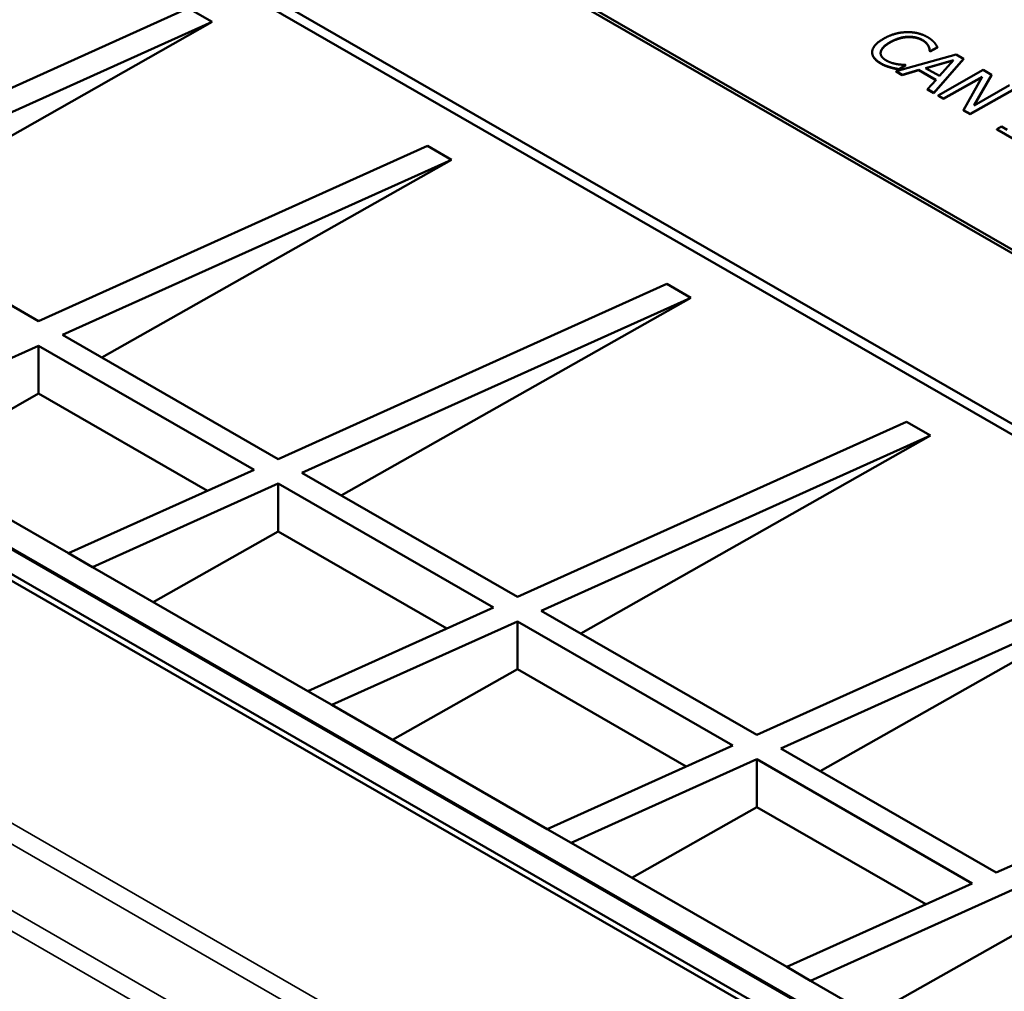
# Model space of a CAD drawing. Units: inches. Extents: x 0.2 to 21.1, y 0.5 to 13.3.
# Drawn here: x 15.9 to 17.1, y 9.7 to 10.8 of the extents above; entities that cross this region are included whole.
import ezdxf

# ---------------------------------------------------------------- set-up
doc = ezdxf.new("R2010")
doc.units = ezdxf.units.IN
doc.header["$LTSCALE"] = 1.25
doc.header["$MEASUREMENT"] = 0
doc.layers.add('Visible (ANSI)', color=7, linetype='Continuous', lineweight=50)
doc.layers.add('Visible Narrow (ANSI)', color=7, linetype='Continuous', lineweight=35)

msp = doc.modelspace()

# ---------------------------------------------------------------- linework, layer by layer
at = {"layer": 'Visible (ANSI)'}
for p, q in [((17.4905, 10.3341), (16.0763, 11.1485)), ((16.0763, 11.1485), (17.4905, 10.3341)), ((17.4905, 10.334), (16.0763, 11.1484)), ((16.0764, 11.1526), (17.4906, 10.3382)), ((17.446, 10.1579), (15.7673, 11.1246)), ((17.4459, 10.1456), (15.7672, 11.1122)), ((17.2349, 9.4522), (14.4277, 11.0688)), ((14.4277, 11.0671), (17.2349, 9.4506)), ((14.4022, 11.0525), (17.2094, 9.4359)), ((17.1995, 9.434), (14.3923, 11.0505)), ((15.6686, 10.6406), (16.1282, 10.8475)), ((16.1565, 10.8312), (16.1282, 10.8475)), ((15.6969, 10.6243), (16.1565, 10.8312)), ((15.7435, 10.5975), (16.1565, 10.8312)), ((17.0049, 10.7967), (17.0044, 10.797)), ((17.0044, 10.7966), (17.0044, 10.797)), ((17.0049, 10.7963), (17.0044, 10.7966)), ((17.0134, 10.8015), (17.0049, 10.7967)), ((17.0134, 10.8011), (17.0049, 10.7963)), ((17.0049, 10.7963), (17.0049, 10.7967)), ((17.0134, 10.8011), (17.0134, 10.8015)), ((16.9363, 10.7951), (16.9363, 10.7955)), ((16.9648, 10.773), (17.0357, 10.7927)), ((16.9995, 10.7768), (17.0326, 10.7862)), ((17.0321, 10.7857), (17, 10.7765)), ((17.0444, 10.7877), (17.0092, 10.7474)), ((17.0444, 10.7873), (17.0092, 10.747)), ((17.0326, 10.7862), (17.0159, 10.7674)), ((17.0357, 10.7927), (17.0444, 10.7877)), ((17.0444, 10.7873), (17.0444, 10.7877)), ((16.9575, 10.7775), (16.9575, 10.7779)), ((16.9719, 10.7689), (16.9648, 10.773)), ((16.9648, 10.7726), (16.9648, 10.773)), ((16.976, 10.7803), (16.9675, 10.7755)), ((16.9759, 10.7799), (16.9675, 10.7751)), ((16.9675, 10.7751), (16.9675, 10.7755)), ((16.9916, 10.7745), (16.9719, 10.7689)), ((16.9915, 10.7741), (16.9719, 10.7685)), ((16.9754, 10.7806), (16.976, 10.7803)), ((16.9759, 10.7799), (16.976, 10.7803)), ((16.9915, 10.7741), (16.9916, 10.7745)), ((17.0115, 10.7626), (16.9915, 10.7741)), ((17.0118, 10.7628), (16.9916, 10.7745)), ((17.0159, 10.7674), (16.9995, 10.7768)), ((17.0142, 10.7445), (17.0673, 10.7745)), ((17.0673, 10.7745), (17.0773, 10.7687)), ((16.9719, 10.7685), (16.9648, 10.7726)), ((16.9719, 10.7685), (16.9719, 10.7689)), ((17.0018, 10.7517), (17.0118, 10.7628)), ((17.0665, 10.7666), (17.0208, 10.7407)), ((17.0662, 10.766), (17.0208, 10.7403)), ((17.0443, 10.7272), (17.0665, 10.7666)), ((17.0773, 10.7687), (17.0567, 10.7327)), ((17.0773, 10.7683), (17.057, 10.7329)), ((17.0773, 10.7683), (17.0773, 10.7687)), ((17.0092, 10.7474), (17.0018, 10.7517)), ((17.0018, 10.7513), (17.0018, 10.7517)), ((17.0092, 10.747), (17.0018, 10.7513)), ((17.1052, 10.7527), (17.0522, 10.7227)), ((17.1052, 10.7522), (17.0522, 10.7222)), ((17.0567, 10.7327), (17.0986, 10.7564)), ((17.0092, 10.747), (17.0092, 10.7474)), ((17.0208, 10.7407), (17.0142, 10.7445)), ((17.0142, 10.7441), (17.0142, 10.7445)), ((17.0208, 10.7403), (17.0142, 10.7441)), ((17.0208, 10.7403), (17.0208, 10.7407)), ((17.0443, 10.7268), (17.0443, 10.7272)), ((17.0522, 10.7227), (17.0443, 10.7272)), ((17.0522, 10.7222), (17.0443, 10.7268)), ((17.0522, 10.7222), (17.0522, 10.7227)), ((17.0836, 10.7045), (17.0891, 10.7076)), ((17.0836, 10.7041), (17.0836, 10.7045)), ((17.1042, 10.6927), (17.0836, 10.7045)), ((17.1042, 10.6923), (17.0836, 10.7041)), ((17.0891, 10.7076), (17.0958, 10.7037)), ((15.9515, 10.4778), (16.4111, 10.6847)), ((16.4394, 10.6684), (16.4111, 10.6847)), ((15.9798, 10.4615), (16.4394, 10.6684)), ((16.0263, 10.4347), (16.4394, 10.6684)), ((15.9515, 10.4778), (15.6969, 10.6243)), ((16.2343, 10.3149), (16.6939, 10.5218)), ((16.7222, 10.5055), (16.6939, 10.5218)), ((16.2626, 10.2986), (16.7222, 10.5055)), ((16.3091, 10.2718), (16.7222, 10.5055)), ((16.2343, 10.3149), (15.9798, 10.4615)), ((15.7323, 10.3501), (15.9515, 10.4487)), ((15.9515, 10.4487), (16.206, 10.3021)), ((15.9515, 10.4487), (15.9515, 10.3923)), ((15.8039, 10.3088), (15.9515, 10.3923)), ((15.9515, 10.3923), (16.151, 10.2774)), ((16.5172, 10.152), (16.9768, 10.3589)), ((17.0051, 10.3426), (16.9768, 10.3589)), ((15.9868, 10.2035), (15.7323, 10.3501)), ((16.5454, 10.1357), (17.0051, 10.3426)), ((16.592, 10.1089), (17.0051, 10.3426)), ((15.9868, 10.2035), (16.206, 10.3021)), ((16.5172, 10.152), (16.2626, 10.2986)), ((16.0151, 10.1872), (16.2343, 10.2859)), ((16.2343, 10.2859), (16.4889, 10.1393)), ((16.2343, 10.2859), (16.2343, 10.2294)), ((16.0867, 10.1459), (16.2343, 10.2294)), ((16.2343, 10.2294), (16.4339, 10.1145)), ((15.9868, 10.2035), (16.0151, 10.1872)), ((16.8, 9.9891), (17.2596, 10.196)), ((16.2697, 10.0406), (16.0151, 10.1872)), ((16.8283, 9.9728), (17.2879, 10.1797)), ((16.8748, 9.946), (17.2879, 10.1797)), ((16.2697, 10.0406), (16.4889, 10.1393)), ((16.8, 9.9891), (16.5454, 10.1357)), ((16.2979, 10.0243), (16.5172, 10.123)), ((16.5172, 10.123), (16.7717, 9.9764)), ((16.5172, 10.123), (16.5172, 10.0666)), ((16.3696, 9.9831), (16.5172, 10.0666)), ((16.5172, 10.0666), (16.7167, 9.9516)), ((16.2697, 10.0406), (16.2979, 10.0243)), ((17.0828, 9.8262), (17.5425, 10.0331)), ((16.5525, 9.8777), (16.2979, 10.0243)), ((16.8636, 9.6985), (17.5707, 10.0169)), ((16.9352, 9.6573), (17.5707, 10.0169)), ((16.5525, 9.8777), (16.7717, 9.9764)), ((17.0828, 9.8262), (16.8283, 9.9728)), ((16.5808, 9.8614), (16.8, 9.9601)), ((16.8, 9.9601), (17.0546, 9.8135)), ((16.8, 9.9601), (16.8, 9.9037)), ((16.6524, 9.8202), (16.8, 9.9037)), ((16.8, 9.9037), (16.9996, 9.7888)), ((16.5525, 9.8777), (16.5808, 9.8614)), ((16.8354, 9.7148), (16.5808, 9.8614)), ((16.8354, 9.7148), (17.0546, 9.8135)), ((16.8354, 9.7148), (16.8636, 9.6985)), ((17.2632, 9.4685), (16.8636, 9.6985))]:
    msp.add_line(p, q, dxfattribs=at)
for points in [[(16.9364, 10.7962), (16.9366, 10.8), (16.9435, 10.8078), (16.9502, 10.8116)], [(16.9502, 10.8116), (16.9568, 10.8154), (16.9701, 10.819), (16.977, 10.8192)], [(16.9783, 10.8137), (16.9733, 10.8135), (16.9626, 10.8103), (16.9575, 10.8074)], [(16.9783, 10.8133), (16.9733, 10.8131), (16.9626, 10.8099), (16.9575, 10.807)], [(16.977, 10.8192), (16.9837, 10.8194), (16.9961, 10.8165), (17.0015, 10.8135)], [(16.9955, 10.8101), (16.9921, 10.812), (16.9832, 10.8139), (16.9783, 10.8137)], [(16.9955, 10.8097), (16.9921, 10.8116), (16.9832, 10.8135), (16.9783, 10.8133)], [(17.0028, 10.8029), (17.0019, 10.8047), (16.9986, 10.8083), (16.9955, 10.8101)], [(17.0028, 10.8025), (17.0019, 10.8043), (16.9986, 10.8079), (16.9955, 10.8097)], [(17.0015, 10.8135), (17.0042, 10.8119), (17.0081, 10.8088), (17.0095, 10.8073)], [(16.9465, 10.7825), (16.9413, 10.7854), (16.9361, 10.7924), (16.9364, 10.7962)], [(16.9575, 10.8074), (16.9521, 10.8043), (16.9468, 10.7984), (16.9464, 10.7955)], [(16.9575, 10.807), (16.9521, 10.8039), (16.9468, 10.7979), (16.9464, 10.7951)], [(17.0044, 10.797), (17.0043, 10.798), (17.0038, 10.8011), (17.0028, 10.8029)], [(17.0044, 10.7966), (17.0043, 10.7976), (17.0038, 10.8007), (17.0028, 10.8025)], [(17.0095, 10.8073), (17.0106, 10.806), (17.0126, 10.803), (17.0134, 10.8015)], [(16.9464, 10.7955), (16.946, 10.7927), (16.9493, 10.7878), (16.9527, 10.7859)], [(16.9464, 10.7951), (16.9463, 10.7947), (16.9463, 10.7943)], [(16.9527, 10.7859), (16.9557, 10.7841), (16.9624, 10.782), (16.9655, 10.7814)], [(16.9575, 10.7779), (16.9544, 10.7788), (16.9496, 10.7806), (16.9465, 10.7825)], [(16.9575, 10.7775), (16.9544, 10.7784), (16.9496, 10.7802), (16.9465, 10.782)], [(16.9675, 10.7755), (16.9649, 10.7761), (16.9604, 10.777), (16.9575, 10.7779)], [(16.9675, 10.7751), (16.9649, 10.7757), (16.9603, 10.7766), (16.9575, 10.7775)], [(16.9655, 10.7814), (16.9686, 10.7809), (16.9738, 10.7806), (16.9754, 10.7806)]]:
    msp.add_open_spline(points, degree=2, dxfattribs=at)
msp.add_open_spline([(16.9465, 10.782), (16.9413, 10.785), (16.9363, 10.7917), (16.9363, 10.7951)], degree=2, knots=[0, 0, 0, 1, 1.906803, 1.906803, 1.906803], dxfattribs=at)
at = {"layer": 'Visible Narrow (ANSI)'}
for p, q in [((16.9486, 9.292), (14.1414, 10.9086)), ((16.9379, 9.2736), (14.1307, 10.8901)), ((16.9783, 10.8133), (16.9783, 10.8137)), ((16.9955, 10.8097), (16.9955, 10.8101)), ((16.9237, 9.2033), (14.1448, 10.8036)), ((16.9575, 10.807), (16.9575, 10.8074)), ((17.0028, 10.8025), (17.0028, 10.8029)), ((16.9131, 9.185), (14.1342, 10.7852)), ((16.9464, 10.7951), (16.9464, 10.7955)), ((16.9465, 10.782), (16.9465, 10.7825))]:
    msp.add_line(p, q, dxfattribs=at)

doc.saveas('drawing.dxf')
